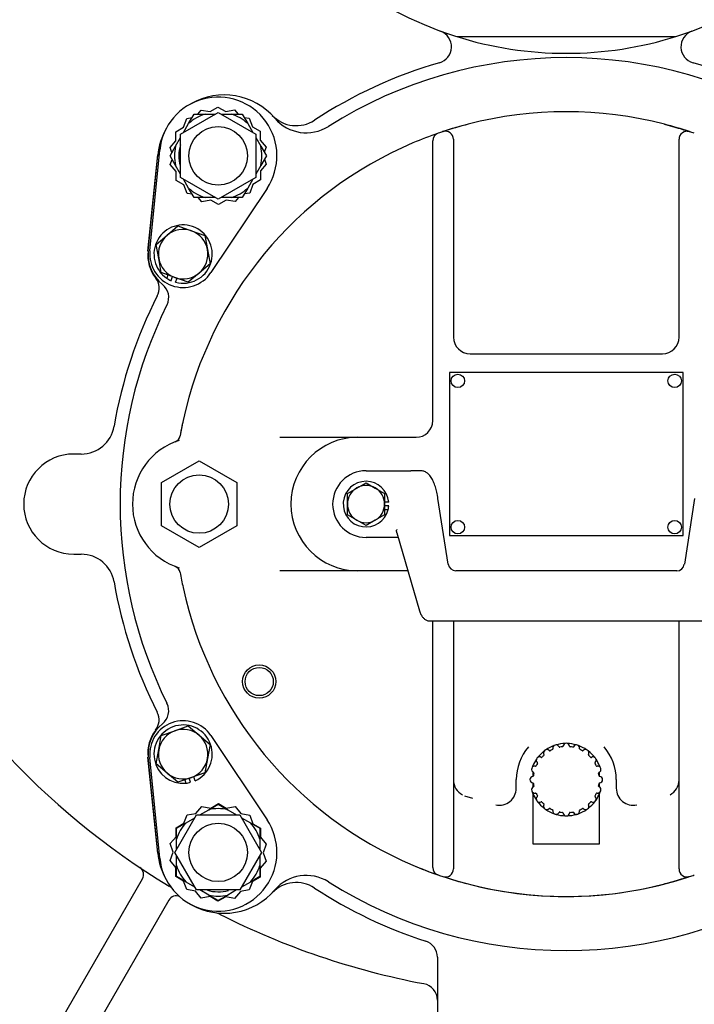
# Model space of a CAD drawing. Units: inches. Extents: x 0 to 17, y 0 to 11.
# Drawn here: x 4.4 to 5.7, y 3.3 to 5.1 of the extents above; entities that cross this region are included whole.
import ezdxf
from ezdxf import colors
from ezdxf.entities.mleader import LeaderData, LeaderLine
from ezdxf.enums import TextEntityAlignment as Align
from ezdxf.math import Vec2, Vec3

# ---------------------------------------------------------------- set-up
doc = ezdxf.new("R2010")
doc.units = ezdxf.units.IN
doc.header["$MEASUREMENT"] = 0
for name, color, linetype in [('26662005_1', 7, 'Continuous'), ('31871070_3', 7, 'Continuous'), ('31871073', 7, 'Continuous'), ('31871075', 7, 'Continuous'), ('38115551_1', 7, 'Continuous'), ('38224610', 7, 'Continuous'), ('38243490_4', 7, 'Continuous'), ('38346625', 7, 'Continuous'), ('38421002', 7, 'Continuous'), ('38642402_1', 7, 'Continuous'), ('38683605', 7, 'Continuous'), ('38816141', 7, 'Continuous'), ('B0604_15991', 7, 'Continuous'), ('B08045_15991', 7, 'Continuous'), ('BM^04_03_17000', 7, 'Continuous'), ('Default', 7, 'Continuous'), ('J06_15991', 7, 'Continuous'), ('J08_15991', 7, 'Continuous')]:
    doc.layers.add(name, color=color, linetype=linetype)
doc.styles.add('SEACAD_Arial', font='arial.ttf')
doc.dimstyles.new('Outline', dxfattribs={"dimtxt": 0.015625, "dimasz": 0.03125, "dimexe": 0.007812, "dimexo": 0.007812, "dimgap": 0.003906, "dimtad": 0, "dimtih": 1, "dimtoh": 1, "dimlfac": 8, "dimzin": 4, "dimdsep": 46, "dimtxsty": 'SEACAD_Arial', "dimblk1": '_SE_FILLED', "dimblk2": '_SE_FILLED', "dimsah": 1, "dimcen": 0.007812, "dimadec": 0, "dimazin": 0, "dimtfac": 1, "dimtdec": 1, "dimtofl": 0, "dimtmove": 0, "dimatfit": 3, "dimfxl": 1, "dimtolj": 1, "dimtzin": 4, "dimarcsym": 0})

# ---------------------------------------------------------------- blocks, each defined once
blk = doc.blocks.new('SE')
at = {"layer": '26662005_1', "color": 7, "linetype": 'Continuous'}
for p, q in [((5.3758, 3.7275), (5.3758, 3.7296)), ((5.5008, 3.7296), (5.5008, 3.7276)), ((5.3758, 3.7172), (5.3758, 3.7096)), ((5.5008, 3.7096), (5.5008, 3.7172)), ((5.3758, 3.6975), (5.3758, 3.6899)), ((5.5008, 3.6899), (5.5008, 3.6975)), ((5.3758, 3.6775), (5.3758, 3.6795)), ((5.3758, 3.6775), (5.3758, 3.5835)), ((5.5008, 3.6796), (5.5008, 3.6775)), ((5.5008, 3.5835), (5.5008, 3.6775)), ((5.3758, 3.5835), (5.5008, 3.5835))]:
    blk.add_line(p, q, dxfattribs=at)
for centre, radius, start, end in [((5.4019, 3.7536), 0.00613, 42.408, 209.592), ((5.4383, 3.7035), 0.0677, 109.624, 124.376), ((5.4383, 3.7035), 0.0619, 114.6672, 119.3328), ((5.412, 3.7609), 0.00125, 294.6672, 11.592), ((5.4192, 3.7624), 0.00613, 24.408, 191.592), ((5.4383, 3.7035), 0.0677, 91.624, 106.376), ((5.4259, 3.7654), 0.00125, 204.408, 281.3328), ((5.4383, 3.7035), 0.0619, 96.6672, 101.3328), ((5.431, 3.7662), 0.00125, 276.6672, 353.592), ((5.4383, 3.7654), 0.00613, 6.408, 173.592), ((5.4383, 3.7035), 0.0677, 73.624, 88.376), ((5.4456, 3.7662), 0.00125, 186.408, 263.3328), ((5.4383, 3.7035), 0.0619, 78.6672, 83.3328), ((5.4507, 3.7654), 0.00125, 258.6672, 335.592), ((5.4574, 3.7624), 0.00613, 348.408, 155.592), ((5.4383, 3.7035), 0.0677, 55.624, 70.376), ((5.4647, 3.7609), 0.00125, 168.408, 245.3328), ((5.4383, 3.7035), 0.0619, 60.6672, 65.3328), ((5.4747, 3.7536), 0.00612, 330.408, 137.592), ((5.4383, 3.7035), 0.0677, 145.624, 157.359), ((5.3883, 3.7399), 0.00613, 60.408, 227.592), ((5.4383, 3.7035), 0.0677, 127.624, 142.376), ((5.3919, 3.7463), 0.00125, 240.408, 317.3328), ((5.4383, 3.7035), 0.0619, 132.6672, 137.3328), ((5.3955, 3.75), 0.00125, 312.6672, 29.592), ((5.4074, 3.7586), 0.00125, 222.408, 299.3328), ((5.4692, 3.7586), 0.00125, 240.6672, 317.592), ((5.4383, 3.7035), 0.0677, 37.624, 52.376), ((5.4811, 3.75), 0.00125, 150.408, 227.3328), ((5.4383, 3.7035), 0.0619, 42.6672, 47.3328), ((5.4847, 3.7463), 0.00125, 222.6672, 299.592), ((5.4884, 3.7399), 0.00612, 312.408, 119.592), ((5.4383, 3.7035), 0.0677, 22.641, 34.376), ((5.3795, 3.7227), 0.00613, 78.408, 245.592), ((5.3809, 3.7299), 0.00125, 258.408, 335.3328), ((5.4383, 3.7035), 0.0619, 150.6672, 155.3328), ((5.3833, 3.7345), 0.00125, 330.6672, 47.592), ((5.4933, 3.7345), 0.00125, 132.408, 209.3328), ((5.4383, 3.7035), 0.0619, 24.6672, 29.3328), ((5.4957, 3.7299), 0.00125, 204.6672, 281.592), ((5.4972, 3.7227), 0.00612, 294.408, 101.592), ((5.3764, 3.7035), 0.00612, 96.408, 263.592), ((5.3756, 3.7109), 0.00125, 276.408, 353.3328), ((5.3764, 3.716), 0.00125, 348.6672, 65.592), ((5.4383, 3.7035), 0.0619, 168.6672, 173.3328), ((5.5002, 3.716), 0.00125, 114.408, 191.3328), ((5.4383, 3.7035), 0.0619, 6.6672, 11.3328), ((5.501, 3.7109), 0.00125, 186.6672, 263.592), ((5.5002, 3.7035), 0.00613, 276.408, 83.592), ((5.3795, 3.6844), 0.00613, 114.408, 281.592), ((5.3756, 3.6962), 0.00125, 6.6672, 83.592), ((5.4383, 3.7035), 0.0619, 186.6672, 191.3328), ((5.3764, 3.6911), 0.00125, 294.408, 11.3328), ((5.4972, 3.6844), 0.00613, 258.408, 65.592), ((5.4383, 3.7035), 0.0619, 348.6672, 353.3328), ((5.5002, 3.6911), 0.00125, 168.6672, 245.592), ((5.501, 3.6962), 0.00125, 96.408, 173.3328), ((5.4383, 3.7035), 0.0677, 202.641, 214.376), ((5.3809, 3.6772), 0.00125, 24.6672, 101.592), ((5.4383, 3.7035), 0.0619, 204.6672, 209.3328), ((5.3883, 3.6672), 0.00612, 132.408, 299.592), ((5.3833, 3.6726), 0.00125, 312.408, 29.3328), ((5.4884, 3.6672), 0.00612, 240.408, 47.592), ((5.4933, 3.6726), 0.00125, 150.6672, 227.592), ((5.4383, 3.7035), 0.0619, 330.6672, 335.3328), ((5.4383, 3.7035), 0.0677, 325.624, 337.359), ((5.4957, 3.6772), 0.00125, 78.408, 155.3328), ((5.4383, 3.7035), 0.0677, 217.624, 231.7935), ((5.3919, 3.6608), 0.00125, 42.6672, 119.592), ((5.4383, 3.7035), 0.0619, 222.6672, 227.3328), ((5.4019, 3.6535), 0.00612, 150.408, 317.592), ((5.3955, 3.6571), 0.00125, 330.408, 47.3328), ((5.4074, 3.6485), 0.00125, 60.6672, 137.592), ((5.4383, 3.7035), 0.0619, 240.6672, 245.3328), ((5.4383, 3.7035), 0.0619, 294.6672, 299.3328), ((5.4692, 3.6485), 0.00125, 42.408, 119.3328), ((5.4747, 3.6535), 0.00612, 222.408, 29.592), ((5.4811, 3.6571), 0.00125, 132.6672, 209.592), ((5.4383, 3.7035), 0.0677, 308.2065, 322.376), ((5.4383, 3.7035), 0.0619, 312.6672, 317.3328), ((5.4847, 3.6608), 0.00125, 60.408, 137.3328), ((5.4383, 3.7035), 0.0677, 235.624, 250.376), ((5.412, 3.6462), 0.00125, 348.408, 65.3328), ((5.4192, 3.6447), 0.00613, 168.408, 335.592), ((5.4383, 3.7035), 0.0677, 253.624, 268.376), ((5.4259, 3.6417), 0.00125, 78.6672, 155.592), ((5.4383, 3.7035), 0.0619, 258.6672, 263.3328), ((5.431, 3.6409), 0.00125, 6.408, 83.3328), ((5.4383, 3.6417), 0.00613, 186.408, 353.592), ((5.4383, 3.7035), 0.0677, 271.624, 286.376), ((5.4456, 3.6409), 0.00125, 96.6672, 173.592), ((5.4383, 3.7035), 0.0619, 276.6672, 281.3328), ((5.4507, 3.6417), 0.00125, 24.408, 101.3328), ((5.4574, 3.6447), 0.00613, 204.408, 11.592), ((5.4383, 3.7035), 0.0677, 289.624, 304.376), ((5.4647, 3.6462), 0.00125, 114.6672, 191.592)]:
    blk.add_arc(centre, radius, start, end, dxfattribs=at)
at = {"layer": '31871070_3', "color": 7, "linetype": 'Continuous'}
for p, q in [((4.731, 4.9313), (4.7413, 4.9492)), ((4.7413, 4.9492), (4.762, 4.9492)), ((4.762, 4.9492), (4.7811, 4.9492)), ((4.7918, 4.9492), (4.8109, 4.9492)), ((4.8109, 4.9492), (4.8316, 4.9492)), ((4.8316, 4.9492), (4.8419, 4.9313)), ((4.7215, 4.9147), (4.731, 4.9313)), ((4.8419, 4.9313), (4.8514, 4.9147)), ((4.7065, 4.8889), (4.7161, 4.9055)), ((4.8568, 4.9055), (4.8664, 4.8889)), ((4.6962, 4.871), (4.7065, 4.8889)), ((4.8664, 4.8889), (4.8767, 4.871)), ((4.7065, 4.8532), (4.6962, 4.871)), ((4.8767, 4.871), (4.8664, 4.8532)), ((4.7161, 4.8366), (4.7065, 4.8532)), ((4.8664, 4.8532), (4.8568, 4.8366)), ((4.731, 4.8108), (4.7215, 4.8274)), ((4.7413, 4.7929), (4.731, 4.8108)), ((4.8419, 4.8108), (4.8316, 4.7929)), ((4.8514, 4.8274), (4.8419, 4.8108)), ((4.762, 4.7929), (4.7413, 4.7929)), ((4.7811, 4.7929), (4.762, 4.7929)), ((4.8109, 4.7929), (4.7918, 4.7929)), ((4.8316, 4.7929), (4.8109, 4.7929)), ((4.7686, 3.6472), (4.7864, 3.6575)), ((4.7864, 3.6575), (4.8043, 3.6472)), ((4.7262, 3.6227), (4.7428, 3.6323)), ((4.752, 3.6376), (4.7686, 3.6472)), ((4.8043, 3.6472), (4.8209, 3.6376)), ((4.8301, 3.6323), (4.8467, 3.6227)), ((4.7083, 3.6124), (4.7262, 3.6227)), ((4.7083, 3.5918), (4.7083, 3.6124)), ((4.8467, 3.6227), (4.8646, 3.6124)), ((4.8646, 3.6124), (4.8646, 3.5918)), ((4.7083, 3.5726), (4.7083, 3.5918)), ((4.8646, 3.5918), (4.8646, 3.5726)), ((4.7083, 3.5428), (4.7083, 3.562)), ((4.8646, 3.562), (4.8646, 3.5428)), ((4.7083, 3.5222), (4.7083, 3.5428)), ((4.8646, 3.5428), (4.8646, 3.5222)), ((4.7262, 3.5119), (4.7083, 3.5222)), ((4.8646, 3.5222), (4.8467, 3.5119)), ((4.7428, 3.5023), (4.7262, 3.5119)), ((4.8467, 3.5119), (4.8301, 3.5023)), ((4.7686, 3.4874), (4.752, 3.497)), ((4.7864, 3.4771), (4.7686, 3.4874)), ((4.8043, 3.4874), (4.7864, 3.4771)), ((4.8209, 3.497), (4.8043, 3.4874))]:
    blk.add_line(p, q, dxfattribs=at)
for centre, radius, start, end in [((4.7864, 4.871), 0.0819, 107.408, 132.592), ((4.7864, 4.871), 0.0819, 47.408, 72.592), ((4.7864, 4.871), 0.0819, 167.408, 192.592), ((4.7864, 4.871), 0.0737, 163.9834, 195.1451), ((4.7864, 4.871), 0.0819, 347.408, 12.592), ((4.7864, 4.871), 0.0819, 227.408, 252.592), ((4.7864, 4.871), 0.0819, 287.408, 312.592), ((4.7864, 3.5673), 0.0819, 77.408, 102.592), ((4.7864, 3.5673), 0.0819, 137.408, 162.592), ((4.7864, 3.5673), 0.0819, 17.408, 42.592), ((4.7864, 3.5673), 0.0819, 197.408, 222.592), ((4.7864, 3.5673), 0.0819, 317.408, 342.592), ((4.7864, 3.5673), 0.0737, 253.9834, 285.1451), ((4.7864, 3.5673), 0.0819, 257.408, 282.592)]:
    blk.add_arc(centre, radius, start, end, dxfattribs=at)
at = {"layer": '31871073', "color": 7, "linetype": 'Continuous'}
for p, q in [((4.7161, 4.9116), (4.7864, 4.9522)), ((4.7864, 4.9522), (4.8568, 4.9116)), ((4.7161, 4.8304), (4.7161, 4.9116)), ((4.8568, 4.9116), (4.8568, 4.8304)), ((4.7864, 4.7898), (4.7161, 4.8304)), ((4.8568, 4.8304), (4.7864, 4.7898)), ((4.7053, 3.5673), (4.7459, 3.6376)), ((4.7459, 3.6376), (4.827, 3.6376)), ((4.827, 3.6376), (4.8676, 3.5673)), ((4.7459, 3.497), (4.7053, 3.5673)), ((4.8676, 3.5673), (4.827, 3.497)), ((4.827, 3.497), (4.7459, 3.497))]:
    blk.add_line(p, q, dxfattribs=at)
for centre in [(4.7864, 4.871), (4.7864, 3.5673)]:
    blk.add_circle(centre, 0.0547, dxfattribs=at)
at = {"layer": '31871075', "color": 7, "linetype": 'Continuous'}
for p, q in [((4.6805, 4.2598), (4.7508, 4.3004)), ((4.7508, 4.3004), (4.8211, 4.2598)), ((4.6805, 4.1786), (4.6805, 4.2598)), ((4.8211, 4.2598), (4.8211, 4.1786)), ((4.7508, 4.138), (4.6805, 4.1786)), ((4.8211, 4.1786), (4.7508, 4.138))]:
    blk.add_line(p, q, dxfattribs=at)
blk.add_circle((4.7508, 4.2192), 0.0547, dxfattribs=at)
at = {"layer": '38115551_1', "color": 7, "linetype": 'Continuous'}
for p, q in [((4.7714, 4.9538), (4.7859, 4.9623)), ((4.7859, 4.9623), (4.8006, 4.954)), ((4.7217, 4.9247), (4.7274, 4.9406)), ((4.7274, 4.9406), (4.7375, 4.9425)), ((4.7485, 4.9492), (4.7547, 4.9566)), ((4.7547, 4.9566), (4.7714, 4.9538)), ((4.8006, 4.954), (4.8172, 4.957)), ((4.8172, 4.957), (4.8238, 4.9492)), ((4.8351, 4.9429), (4.8447, 4.9413)), ((4.8447, 4.9413), (4.8506, 4.9255)), ((4.7071, 4.9162), (4.7217, 4.9247)), ((4.8506, 4.9255), (4.8652, 4.9171)), ((4.7072, 4.8994), (4.7071, 4.9162)), ((4.8652, 4.9171), (4.8653, 4.9003)), ((4.6965, 4.8864), (4.7072, 4.8994)), ((4.6998, 4.8773), (4.6965, 4.8864)), ((4.8653, 4.9003), (4.8763, 4.8874)), ((4.8763, 4.8874), (4.8728, 4.8777)), ((4.6585, 4.6932), (4.677, 4.8818)), ((4.6966, 4.8547), (4.7001, 4.8644)), ((4.7076, 4.8418), (4.6966, 4.8547)), ((4.8764, 4.8557), (4.8657, 4.8427)), ((4.8731, 4.8648), (4.8764, 4.8557)), ((4.7076, 4.8249), (4.7076, 4.8418)), ((4.8657, 4.8427), (4.8658, 4.8258)), ((4.7223, 4.8166), (4.7076, 4.8249)), ((4.7282, 4.8008), (4.7223, 4.8166)), ((4.8779, 4.8099), (4.7727, 4.6524)), ((4.8512, 4.8173), (4.8455, 4.8014)), ((4.8658, 4.8258), (4.8512, 4.8173)), ((4.7378, 4.7991), (4.7282, 4.8008)), ((4.7557, 4.7851), (4.7491, 4.7929)), ((4.8244, 4.7929), (4.8182, 4.7854)), ((4.8455, 4.8014), (4.8354, 4.7996)), ((4.7723, 4.7881), (4.7557, 4.7851)), ((4.787, 4.7797), (4.7723, 4.7881)), ((4.8015, 4.7883), (4.787, 4.7797)), ((4.8182, 4.7854), (4.8015, 4.7883)), ((4.7727, 3.7859), (4.8779, 3.6284)), ((4.677, 3.5566), (4.6585, 3.7451)), ((4.7448, 3.6404), (4.7557, 3.6533)), ((4.7557, 3.6533), (4.7723, 3.6503)), ((4.7723, 3.6503), (4.787, 3.6586)), ((4.787, 3.6586), (4.8015, 3.6501)), ((4.8015, 3.6501), (4.8182, 3.6529)), ((4.8182, 3.6529), (4.8289, 3.6399)), ((4.7223, 3.6218), (4.7282, 3.6376)), ((4.7282, 3.6376), (4.7448, 3.6404)), ((4.8289, 3.6399), (4.8455, 3.6369)), ((4.8455, 3.6369), (4.8512, 3.621)), ((4.7076, 3.6134), (4.7223, 3.6218)), ((4.7076, 3.5965), (4.7076, 3.6134)), ((4.8512, 3.621), (4.8658, 3.6125)), ((4.8658, 3.6125), (4.8657, 3.5956)), ((4.6966, 3.5837), (4.7076, 3.5965)), ((4.8657, 3.5956), (4.8764, 3.5826)), ((4.7023, 3.5678), (4.6966, 3.5837)), ((4.8764, 3.5826), (4.8706, 3.5668)), ((4.6965, 3.552), (4.7023, 3.5678)), ((4.8706, 3.5668), (4.8763, 3.5509)), ((4.7072, 3.539), (4.6965, 3.552)), ((4.7071, 3.5221), (4.7072, 3.539)), ((4.8763, 3.5509), (4.8653, 3.5381)), ((4.7217, 3.5136), (4.7071, 3.5221)), ((4.8652, 3.5212), (4.8506, 3.5129)), ((4.8653, 3.5381), (4.8652, 3.5212)), ((4.7274, 3.4977), (4.7217, 3.5136)), ((4.8506, 3.5129), (4.8447, 3.497)), ((4.744, 3.4947), (4.7274, 3.4977)), ((4.7547, 3.4817), (4.744, 3.4947)), ((4.7714, 3.4845), (4.7547, 3.4817)), ((4.7859, 3.476), (4.7714, 3.4845)), ((4.8006, 3.4844), (4.7859, 3.476)), ((4.8172, 3.4813), (4.8006, 3.4844)), ((4.8281, 3.4942), (4.8172, 3.4813)), ((4.8447, 3.497), (4.8281, 3.4942))]:
    blk.add_line(p, q, dxfattribs=at)
for centre, radius, start, end in [((4.7864, 4.871), 0.11, 326.2539, 174.4048), ((4.7207, 4.6871), 0.0625, 174.4048, 326.2539), ((4.7207, 3.7512), 0.0625, 33.7461, 185.5952), ((4.7864, 3.5673), 0.11, 185.5952, 33.7461)]:
    blk.add_arc(centre, radius, start, end, dxfattribs=at)
at = {"layer": '38224610', "color": 7, "linetype": 'Continuous'}
for p, q in [((4.6549, 4.6926), (4.6731, 4.8726)), ((4.5298, 4.3129), (4.5158, 4.3129)), ((4.5158, 4.1254), (4.5298, 4.1254)), ((4.6731, 3.5658), (4.6549, 3.7458)), ((4.4048, 3.1023), (4.6448, 3.518)), ((4.6939, 3.4781), (4.3914, 2.9542)), ((5.1971, 3.3713), (5.1971, 3.2429))]:
    blk.add_line(p, q, dxfattribs=at)
for centre, radius, start, end in [((5.4383, 5.0317), 1.4375, 94.1457, 180), ((5.4383, 5.0317), 1.4375, 0, 85.8543), ((5.1922, 5.0751), 0.0312, 286.0412, 69.9764), ((5.6844, 5.0751), 0.0312, 110.0236, 253.9588), ((5.4383, 4.2192), 0.8594, 106.0412, 123.267), ((5.4383, 4.2192), 0.8594, 56.733, 73.9588), ((4.9326, 4.99), 0.0625, 223.8886, 303.267), ((4.7258, 4.6854), 0.0712, 174.2233, 217.511), ((4.6445, 4.623), 0.0313, 333.036, 37.511), ((5.4383, 4.2192), 0.8594, 153.036, 170.2417), ((4.5298, 4.3754), 0.0625, 270, 350.2417), ((4.5158, 4.2192), 0.0937, 90, 270), ((4.5298, 4.0629), 0.0625, 9.7583, 90), ((5.4383, 4.7342), 1.4375, 205.982, 238.837), ((5.4383, 4.2192), 0.8594, 189.7583, 206.964), ((4.6445, 3.8153), 0.0312, 322.489, 26.964), ((4.7258, 3.7529), 0.0712, 142.489, 185.7767), ((4.6312, 3.5258), 0.0156, 330, 56.2616), ((4.6783, 3.4774), 0.0313, 49.3814, 58.837), ((4.9326, 3.4484), 0.0625, 56.733, 136.1114), ((4.7075, 3.4703), 0.0156, 65.158, 150), ((5.4383, 4.2192), 0.8594, 236.733, 252.1838), ((4.7768, 3.4295), 0.0253, 61.0365, 78.4734), ((5.4383, 4.7342), 1.4375, 243.1527, 259.3079), ((5.1658, 3.3713), 0.0312, 0, 72.1838), ((5.1658, 3.2909), 0.0312, 0, 79.3079)]:
    blk.add_arc(centre, radius, start, end, dxfattribs=at)
at = {"layer": '38243490_4', "color": 7, "linetype": 'Continuous'}
for p, q in [((4.6555, 4.693), (4.6731, 4.8722)), ((4.6731, 3.5662), (4.6555, 3.7454))]:
    blk.add_line(p, q, dxfattribs=at)
for centre, radius, start, end in [((5.4383, 4.2192), 0.8356, 57.7734, 122.2266), ((4.7975, 4.86), 0.125, 40.5468, 119.7746), ((4.9514, 4.9916), 0.0775, 220.5468, 302.2266), ((4.7975, 4.86), 0.125, 150.2254, 174.4048), ((5.4383, 4.2192), 0.7344, 104.4904, 108.2326), ((5.4383, 4.2192), 0.7344, 71.6688, 75.5096), ((5.4383, 4.2192), 0.7344, 109.0669, 113.0145), ((4.7264, 4.686), 0.0713, 174.4048, 231.3979), ((4.6625, 4.6059), 0.0313, 333.5027, 51.3979), ((5.4383, 4.2192), 0.8356, 153.5027, 206.4973), ((5.4383, 4.2192), 0.7344, 167.7223, 168.4954), ((5.4383, 4.2192), 0.7344, 168.6196, 169.9624), ((5.4383, 4.2192), 0.7344, 190.0376, 192.2777), ((4.6625, 3.8324), 0.0312, 308.6021, 26.4973), ((4.7264, 3.7523), 0.0713, 128.6021, 185.5952), ((4.7975, 3.5784), 0.125, 185.5952, 209.7746), ((5.4383, 4.2192), 0.7344, 246.9855, 250.8354), ((4.9514, 3.4467), 0.0775, 57.7734, 139.4532), ((5.4383, 4.2192), 0.7344, 251.6688, 288.2325), ((5.4383, 4.2192), 0.8356, 237.7734, 302.2266), ((4.7975, 3.5784), 0.125, 240.2254, 319.4532)]:
    blk.add_arc(centre, radius, start, end, dxfattribs=at)
at = {"layer": '38346625', "color": 7, "linetype": 'Continuous'}
for p, q in [((5.2271, 4.902), (5.2271, 4.8518)), ((5.6496, 4.8518), (5.6496, 4.902)), ((5.1883, 4.8486), (5.1883, 4.8991)), ((5.1883, 4.3754), (5.1883, 4.8486)), ((5.2271, 4.8518), (5.2271, 4.5317)), ((5.6496, 4.5317), (5.6496, 4.8518)), ((5.2583, 4.5004), (5.6183, 4.5004)), ((4.9018, 4.3442), (5.0477, 4.3442)), ((5.0477, 4.3442), (5.1571, 4.3442)), ((5.0477, 4.0942), (4.9018, 4.0942)), ((5.1419, 4.0942), (5.0477, 4.0942)), ((5.1883, 3.5897), (5.1883, 4.0004)), ((5.2271, 4.0004), (5.2271, 3.5865)), ((5.6496, 3.5865), (5.6496, 4.0004)), ((5.3446, 3.6874), (5.3446, 3.7035)), ((5.5321, 3.7035), (5.5321, 3.6874)), ((5.248, 3.6733), (5.2629, 3.6685)), ((5.1883, 3.5393), (5.1883, 3.5897)), ((5.2271, 3.5865), (5.2271, 3.5363)), ((5.6496, 3.5363), (5.6496, 3.5865))]:
    blk.add_line(p, q, dxfattribs=at)
at = {"layer": '38346625', "color": 7}
blk.add_circle((4.8632, 3.8871), 0.0312, dxfattribs=at)
at = {"layer": '38346625', "color": 7, "linetype": 'Continuous'}
blk.add_circle((4.8632, 3.8871), 0.0264, dxfattribs=at)
for centre, radius, start, end in [((5.4383, 4.2192), 0.7344, 75.5096, 104.4904), ((5.4383, 4.2192), 0.7344, 104.4904, 108.3312), ((5.4383, 4.2192), 0.7344, 109.0669, 113.0145), ((5.2033, 4.8991), 0.015, 109.0669, 180), ((5.4383, 4.2192), 0.7344, 108.3312, 109.0669), ((5.2121, 4.902), 0.015, 0, 108.3312), ((5.6646, 4.902), 0.015, 71.6688, 180), ((5.4383, 4.2192), 0.7344, 70.9331, 71.6688), ((5.4383, 4.2192), 0.7344, 113.0145, 167.7223), ((5.2583, 4.5317), 0.0312, 180, 270), ((5.6183, 4.5317), 0.0313, 270, 360), ((5.4383, 4.2192), 0.7344, 167.7223, 169.9624), ((5.1571, 4.3754), 0.0312, 270, 360), ((4.7508, 4.2192), 0.125, 107.5041, 252.4959), ((4.7004, 4.3498), 0.015, 291.1023, 349.9624), ((4.7508, 4.2192), 0.125, 110.0826, 111.1023), ((5.0477, 4.2192), 0.125, 90, 270), ((4.7004, 4.0886), 0.015, 10.0376, 68.8977), ((5.4383, 4.2192), 0.7344, 190.0376, 192.2777), ((5.4383, 4.2192), 0.7344, 192.2777, 246.9855), ((5.4383, 3.7035), 0.0937, 139.0782, 180), ((5.4383, 3.7035), 0.0938, 0, 40.9218), ((5.2583, 3.7028), 0.0313, 180, 242.6461), ((5.3133, 3.687), 0.0313, 256.92, 0.6881), ((5.5634, 3.687), 0.0313, 179.3119, 283.08), ((5.6183, 3.7028), 0.0313, 297.3539, 360), ((5.4383, 4.2192), 0.7344, 246.9855, 250.9331), ((5.2033, 3.5393), 0.015, 180, 250.9331), ((5.4383, 4.2192), 0.7344, 250.9331, 251.6688), ((5.2121, 3.5363), 0.015, 251.6688, 0), ((5.4383, 4.2192), 0.7344, 251.6688, 255.5096), ((5.6646, 3.5363), 0.015, 180, 288.3312), ((5.4383, 4.2192), 0.7344, 288.3312, 289.0669), ((5.4383, 4.2192), 0.7344, 255.5096, 284.4904)]:
    blk.add_arc(centre, radius, start, end, dxfattribs=at)
for points, knots in [([(5.6221, 4.9302), (5.6251, 4.9294), (5.6281, 4.9286), (5.6325, 4.9274), (5.634, 4.927), (5.6369, 4.9262), (5.6383, 4.9258), (5.6426, 4.9246), (5.6452, 4.9238), (5.6491, 4.9227), (5.6503, 4.9223), (5.6527, 4.9216), (5.6539, 4.9212), (5.6572, 4.9202), (5.6592, 4.9196), (5.6627, 4.9184), (5.6642, 4.9179), (5.6667, 4.9171), (5.6677, 4.9168), (5.6686, 4.9165), (5.6689, 4.9164), (5.6692, 4.9163), (5.6693, 4.9163), (5.6693, 4.9163)], [0, 0, 0, 0, 0.125, 0.125, 0.1875, 0.1875, 0.25, 0.25, 0.375, 0.375, 0.4375, 0.4375, 0.5, 0.5, 0.625, 0.625, 0.75, 0.75, 0.875, 0.875, 0.9375, 0.9375, 1, 1, 1, 1]), ([(5.6693, 3.5221), (5.6693, 3.5221), (5.669, 3.522), (5.668, 3.5216), (5.6676, 3.5215), (5.6667, 3.5212), (5.6661, 3.521), (5.6643, 3.5204), (5.6627, 3.5199), (5.6601, 3.5191), (5.6591, 3.5188), (5.6571, 3.5182), (5.6561, 3.5178), (5.6539, 3.5172), (5.6527, 3.5168), (5.6504, 3.5161), (5.6491, 3.5157), (5.6453, 3.5146), (5.6426, 3.5138), (5.637, 3.5122), (5.634, 3.5114), (5.6281, 3.5097), (5.6251, 3.5089), (5.6221, 3.5082)], [0, 0, 0, 0, 0.125, 0.125, 0.1875, 0.1875, 0.25, 0.25, 0.375, 0.375, 0.4375, 0.4375, 0.5, 0.5, 0.5625, 0.5625, 0.625, 0.625, 0.75, 0.75, 0.875, 0.875, 1, 1, 1, 1])]:
    blk.add_open_spline(points, degree=3, knots=knots, dxfattribs=at)
at = {"layer": '38421002', "color": 7, "linetype": 'Continuous'}
for p, q in [((5.0633, 4.2817), (5.1064, 4.2817)), ((5.1064, 4.2817), (5.1354, 4.2817)), ((5.1354, 4.2817), (5.1474, 4.2817)), ((5.1649, 4.2817), (5.1474, 4.2817)), ((5.217, 4.1067), (5.198, 4.2296)), ((5.6786, 4.2296), (5.6596, 4.1067)), ((5.1209, 4.1717), (5.1207, 4.171)), ((5.1212, 4.1655), (5.1635, 4.0197)), ((5.1064, 4.1567), (5.0633, 4.1567)), ((5.1238, 4.1567), (5.1064, 4.1567)), ((5.6452, 4.0942), (5.2314, 4.0942)), ((5.1837, 4.0004), (5.6929, 4.0004))]:
    blk.add_line(p, q, dxfattribs=at)
for centre, radius, start, end in [((5.0633, 4.2192), 0.0625, 90, 270), ((5.2314, 4.1087), 0.0144, 187.784, 269.9595), ((5.6451, 4.1086), 0.0145, 270.5736, 352.303)]:
    blk.add_arc(centre, radius, start, end, dxfattribs=at)
for points, knots in [([(5.198, 4.2296), (5.1977, 4.2319), (5.1967, 4.2375), (5.1946, 4.247), (5.1916, 4.2569), (5.1878, 4.2654), (5.1836, 4.2721), (5.1787, 4.277), (5.1733, 4.2802), (5.1683, 4.2816), (5.1657, 4.2817), (5.1649, 4.2817)], [0, 0, 0, 0, 0.074212, 0.218828, 0.367384, 0.523518, 0.666252, 0.776487, 0.875152, 0.969065, 1, 1, 1, 1]), ([(5.1212, 4.1655), (5.1212, 4.1656), (5.1212, 4.1656), (5.1209, 4.1665), (5.1208, 4.1674), (5.1206, 4.1688), (5.1206, 4.1693), (5.1206, 4.1699), (5.1206, 4.1702), (5.1207, 4.1706), (5.1207, 4.1708), (5.1207, 4.171)], [0.7413592, 0.7413592, 0.7413592, 0.7413592, 0.75, 0.75, 0.875, 0.875, 0.9375, 0.9375, 0.96875, 0.96875, 1, 1, 1, 1]), ([(5.1635, 4.0197), (5.1639, 4.0183), (5.165, 4.015), (5.1673, 4.0102), (5.1708, 4.0057), (5.1751, 4.0024), (5.1797, 4.0005), (5.1825, 4.0006), (5.1836, 4.0007)], [0, 0, 0, 0, 0.140401, 0.386564, 0.563281, 0.735199, 0.906737, 1, 1, 1, 1])]:
    blk.add_open_spline(points, degree=3, knots=knots, dxfattribs=at)
at = {"layer": '38642402_1', "color": 7, "linetype": 'Continuous'}
blk.add_line((5.2358, 5.0942), (5.6408, 5.0942), dxfattribs=at)
for centre, radius, start, end in [((5.4383, 5.7504), 0.6875, 287.5435, 252.4565), ((5.2358, 5.1098), 0.0156, 252.4565, 270), ((5.6408, 5.1098), 0.0156, 270, 287.5435)]:
    blk.add_arc(centre, radius, start, end, dxfattribs=at)
at = {"layer": '38683605', "color": 7, "linetype": 'Continuous'}
blk.add_arc((5.4383, 5.7504), 0.6875, 252.4565, 287.5435, dxfattribs=at)
at = {"layer": '38816141', "color": 7, "linetype": 'Continuous'}
for p, q in [((5.2196, 4.4654), (5.2196, 4.1604)), ((5.6571, 4.4654), (5.2196, 4.4654)), ((5.6571, 4.1604), (5.6571, 4.4654)), ((5.2196, 4.1604), (5.6571, 4.1604))]:
    blk.add_line(p, q, dxfattribs=at)
at = {"layer": 'B0604_15991', "color": 7, "linetype": 'Continuous'}
for p, q in [((5.0459, 4.2493), (5.0633, 4.2593)), ((5.0633, 4.2593), (5.0807, 4.2493)), ((5.0285, 4.2393), (5.0459, 4.2493)), ((5.0285, 4.2192), (5.0285, 4.2393)), ((5.0807, 4.2493), (5.0981, 4.2393)), ((5.0981, 4.2393), (5.0981, 4.2192)), ((5.0285, 4.1991), (5.0285, 4.2192)), ((5.0981, 4.2192), (5.0981, 4.1991)), ((5.0459, 4.1891), (5.0285, 4.1991)), ((5.0633, 4.179), (5.0459, 4.1891)), ((5.0807, 4.1891), (5.0633, 4.179)), ((5.0981, 4.1991), (5.0807, 4.1891))]:
    blk.add_line(p, q, dxfattribs=at)
for start, end in [(120, 180), (60, 120), (0, 60), (180, 240), (300, 360), (240, 300)]:
    blk.add_arc((5.0633, 4.2192), 0.0348, start, end, dxfattribs=at)
at = {"layer": 'B08045_15991', "color": 7, "linetype": 'Continuous'}
for p, q in [((4.6907, 4.7225), (4.7111, 4.7399)), ((4.7111, 4.7399), (4.7363, 4.7309)), ((4.6702, 4.7052), (4.6907, 4.7225)), ((4.7363, 4.7309), (4.7616, 4.7218)), ((4.7616, 4.7218), (4.7664, 4.6955)), ((4.675, 4.6788), (4.6702, 4.7052)), ((4.7664, 4.6955), (4.7712, 4.6691)), ((4.6798, 4.6524), (4.675, 4.6788)), ((4.7712, 4.6691), (4.7508, 4.6517)), ((4.7051, 4.6434), (4.6798, 4.6524)), ((4.7508, 4.6517), (4.7303, 4.6344)), ((4.7303, 4.6344), (4.7051, 4.6434)), ((4.7051, 3.795), (4.7303, 3.804)), ((4.7303, 3.804), (4.7508, 3.7866)), ((4.675, 3.7596), (4.6798, 3.7859)), ((4.6798, 3.7859), (4.7051, 3.795)), ((4.7508, 3.7866), (4.7712, 3.7693)), ((4.6702, 3.7332), (4.675, 3.7596)), ((4.7712, 3.7693), (4.7664, 3.7429)), ((4.7664, 3.7429), (4.7616, 3.7165)), ((4.6907, 3.7158), (4.6702, 3.7332)), ((4.7111, 3.6985), (4.6907, 3.7158)), ((4.7363, 3.7075), (4.7111, 3.6985)), ((4.7616, 3.7165), (4.7363, 3.7075))]:
    blk.add_line(p, q, dxfattribs=at)
for centre, start, end in [((4.7207, 4.6871), 130.3294, 190.3294), ((4.7207, 4.6871), 70.3294, 130.3294), ((4.7207, 4.6871), 10.3294, 70.3294), ((4.7207, 4.6871), 310.3294, 10.3294), ((4.7207, 4.6871), 190.3294, 250.3294), ((4.7207, 4.6871), 250.3294, 310.3294), ((4.7207, 3.7512), 49.6706, 109.6706), ((4.7207, 3.7512), 109.6706, 169.6706), ((4.7207, 3.7512), 349.6706, 49.6706), ((4.7207, 3.7512), 169.6706, 229.6706), ((4.7207, 3.7512), 289.6706, 349.6706), ((4.7207, 3.7512), 229.6706, 289.6706)]:
    blk.add_arc(centre, 0.0464, start, end, dxfattribs=at)
at = {"layer": 'BM^04_03_17000', "color": 7, "linetype": 'Continuous'}
for centre in [(5.2352, 4.4498), (5.6414, 4.4498), (5.2352, 4.176), (5.6414, 4.176)]:
    blk.add_circle(centre, 0.0126, dxfattribs=at)
at = {"layer": 'J06_15991', "color": 7, "linetype": 'Continuous'}
for p, q in [((5.1059, 4.2226), (5.0981, 4.2226)), ((5.1059, 4.2158), (5.0981, 4.2158)), ((5.0981, 4.209), (5.1048, 4.209))]:
    blk.add_line(p, q, dxfattribs=at)
for start, end in [(4.5575, 346.2091), (346.2091, 355.4425)]:
    blk.add_arc((5.0633, 4.2192), 0.0427, start, end, dxfattribs=at)
at = {"layer": 'J08_15991', "color": 7, "linetype": 'Continuous'}
for p, q in [((4.6923, 4.648), (4.6902, 4.6419)), ((4.6982, 4.6374), (4.7008, 4.6449)), ((4.7066, 4.6344), (4.7093, 4.6419)), ((4.7348, 3.6985), (4.7321, 3.706)), ((4.7433, 3.7015), (4.7406, 3.709)), ((4.7236, 3.7029), (4.7258, 3.6969))]:
    blk.add_line(p, q, dxfattribs=at)
for centre, start, end in [((4.7207, 4.6871), 255.0713, 235.97), ((4.7207, 4.6871), 235.97, 245.5874), ((4.7207, 3.7512), 294.4126, 275.3113), ((4.7207, 3.7512), 275.3113, 284.9287)]:
    blk.add_arc(centre, 0.0546, start, end, dxfattribs=at)
blk = doc.blocks.new('DMBLK138')
at = {"layer": 'Default', "linetype": 'Continuous'}
for points in [[(3.3233, 5.5004), (3.4067, 5.5004), (3.365, 5.7504)], [(3.3233, 3.2042), (3.365, 2.9542), (3.4067, 3.2042)]]:
    blk.add_hatch(color=7, dxfattribs=at).paths.add_polyline_path(points)
at = {"layer": 'Default', "color": 7, "linetype": 'Continuous'}
for p, q in [((4.8758, 5.7504), (3.3025, 5.7504)), ((3.365, 4.5711), (3.365, 5.7504)), ((3.365, 2.9542), (3.365, 4.1336)), ((3.9852, 2.9542), (3.3025, 2.9542))]:
    blk.add_line(p, q, dxfattribs=at)
at = {"layer": 'Default', "color": 7, "linetype": 'Continuous', "style": 'SEACAD_Arial'}
for s, p in [('22.37', (3.1449, 4.5086)), ('[', (3.0335, 4.3211)), (']', (3.6476, 4.3211)), ('568,2', (3.1449, 4.3211))]:
    blk.add_text(s, height=0.125, dxfattribs=at).set_placement(p, align=Align.TOP_LEFT)
blk = doc.blocks.new('_SE_FILLED')
at = {"color": 0}
blk.add_line((0, 0), (-1, 0), dxfattribs=at)
blk.add_solid([(0, 0), (-1, -0.1665), (-1, 0.1665), (0, 0)], dxfattribs=at)
blk = doc.blocks.new('_Dot')
at = {"color": 0, "linetype": 'ByBlock', "lineweight": -2}
blk.add_line((-0.5, 0), (-1, 0), dxfattribs=at)
at = {"color": 0, "linetype": 'ByBlock', "const_width": 0.5}
blk.add_lwpolyline([(-0.25, 0, 1), (0.25, 0, 1)], format="xyb", close=True, dxfattribs=at)

msp = doc.modelspace()

# ---------------------------------------------------------------- block references
at = {"layer": 'Default'}
msp.add_blockref('SE', (0, 0), dxfattribs=at)

# ---------------------------------------------------------------- dimensions: what is measured, and where the dimension line sits
at = {"layer": 'Default', "color": 7, "linetype": 'Continuous'}
dim = msp.add_linear_dim(base=(3.365, 5.7504), p1=(4.0477, 2.9542), p2=(5.4383, 5.7504), angle=90, text='\\A1;<>', dimstyle='Outline', override={"dimtxt": 0.125, "dimasz": 0.25, "dimexe": 0.0625, "dimexo": 0.0625, "dimgap": 0.03125, "dimpost": '\\X', "dimcen": 0.0625}, dxfattribs=at)
dim.commit()
dim.dimension.update_dxf_attribs({"geometry": 'DMBLK138', "text_midpoint": (3.365, 4.3523), "dimtype": 160})

# ---------------------------------------------------------------- leaders
ml = msp.add_multileader_mtext('Standard', dxfattribs=at)
ml.set_content('{\\pxsm0.9;\\fMicrosoft Sans Serif|b0||i0||c0|p34;\\W1.;19023\\P}', color=256)
ml.set_leader_properties()
ml.set_arrow_properties(name='DOT')
ml.build(insert=Vec2(0, 0))
ml.multileader.update_dxf_attribs({"leader_type": 0, "dogleg_length": 0, "arrow_head_size": 0.188})
ctx = ml.context
ctx.base_point, ctx.char_height, ctx.arrow_head_size, ctx.landing_gap_size = Vec3(10.0958, 10.4426), 0.188, 0.188, 0.094
ctx.text_align_type = 1
notes = []
notes.append((ctx, [(0, (0, 0, 0), (0, 0), (1, 0), 1, [])]))
ctx.mtext.insert, ctx.mtext.alignment = Vec3(10.5308, 10.5382), 2
ml = msp.add_multileader_mtext('Standard', dxfattribs=at)
ml.set_content('{\\pxsm0.9;\\fHelvetica-Narrow|b0||i0||c0|p34;\\W1.;1\\P}', color=256)
ml.set_leader_properties()
ml.set_arrow_properties(name='DOT')
ml.build(insert=Vec2(0, 0))
ml.multileader.update_dxf_attribs({"leader_type": 0, "dogleg_length": 0, "arrow_head_size": 0.09})
ctx = ml.context
ctx.base_point, ctx.char_height, ctx.arrow_head_size, ctx.landing_gap_size = Vec3(11.9878, 10.3932), 0.09, 0.09, 0.045
notes.append((ctx, [(0, (0, 0, 0), (0, 0), (1, 0), 1, [])]))
ctx.mtext.insert = Vec3(12.0778, 10.4382)
ml = msp.add_multileader_mtext('Standard', dxfattribs=at)
ml.set_content('{\\pxsm0.9;\\fHelvetica-Narrow|b0||i0||c0|p34;\\W1.;1\\P}', color=256)
ml.set_leader_properties()
ml.set_arrow_properties(name='DOT')
ml.build(insert=Vec2(0, 0))
ml.multileader.update_dxf_attribs({"leader_type": 0, "dogleg_length": 0, "arrow_head_size": 0.09})
ctx = ml.context
ctx.base_point, ctx.char_height, ctx.arrow_head_size, ctx.landing_gap_size = Vec3(11.6315, 10.3903), 0.09, 0.09, 0.045
notes.append((ctx, [(0, (0, 0, 0), (0, 0), (1, 0), 1, [])]))
ctx.mtext.insert = Vec3(11.7215, 10.4353)
for ctx, leaders in notes:
    for number, flags, end, landing, length, lines in leaders:
        leader = LeaderData()
        leader.index, (leader.has_last_leader_line, leader.has_dogleg_vector, leader.attachment_direction) = number, flags
        leader.last_leader_point, leader.dogleg_vector, leader.dogleg_length = Vec3(end), Vec3(landing), length
        for number, points, colour, breaks in lines:
            line = LeaderLine()
            line.index, line.vertices, line.color, line.breaks = number, Vec3.list(points), colors.encode_raw_color(colour), breaks
            leader.lines.append(line)
        ctx.leaders.append(leader)

doc.saveas('drawing.dxf')
